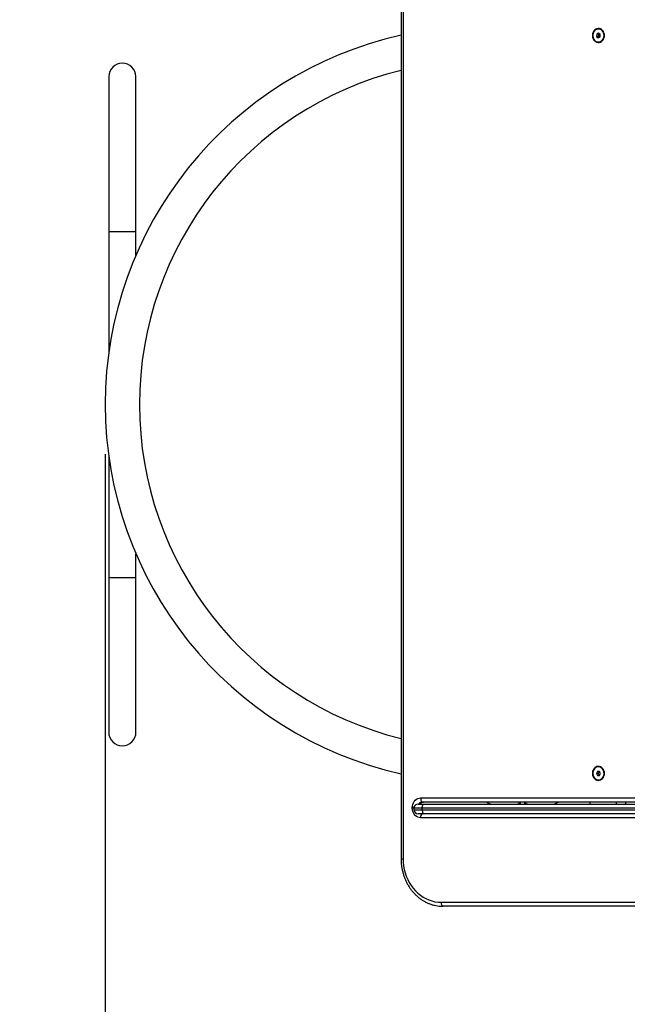
# Model space of a CAD drawing. Units: millimetres. Extents: x -7.4 to 15.1, y 0 to 15.9.
# Drawn here: x 1.6 to 2.3, y 4.9 to 6.1 of the extents above; entities that cross this region are included whole.
import ezdxf

# ---------------------------------------------------------------- set-up
doc = ezdxf.new("R2010")
doc.units = ezdxf.units.MM
doc.layers.add('DIASTASEIS', color=253, linetype='Continuous', lineweight=5)
doc.layers.add('Make2D$Visible$Tangents', color=8, linetype='Continuous')
doc.styles.get("Standard").update_dxf_attribs({"font": 'ARIALN.TTF'})
doc.dimstyles.get("Standard").update_dxf_attribs({"dimtxt": 0.18, "dimasz": 0.15, "dimexe": 0.18, "dimexo": 0.0625, "dimgap": 0.09, "dimtad": 0, "dimtih": 1, "dimtoh": 1, "dimzin": 0, "dimdsep": 46, "dimtxsty": 'Standard', "dimblk": 'OBLIQUE', "dimcen": 0.09, "dimadec": 0, "dimazin": 0, "dimtfac": 1, "dimtofl": 0, "dimtmove": 0, "dimatfit": 3, "dimfxl": 1, "dimtolj": 1, "dimtzin": 0, "dimarcsym": 0})

# ---------------------------------------------------------------- blocks, each defined once
blk = doc.blocks.new('_Oblique')
at = {"color": 0, "linetype": 'ByBlock', "lineweight": -2}
blk.add_line((-0.5, -0.5), (0.5, 0.5), dxfattribs=at)
blk = doc.blocks.new('*D45')
at = {"layer": 'Defpoints', "color": 0}
for p in [(6.8329, 6.1201), (1.687, 5.6726), (6.8329, 0.6475)]:
    blk.add_point(p, dxfattribs=at)
at = {"layer": 'DIASTASEIS', "color": 0, "lineweight": -2}
for p, q in [((6.8329, 6.0576), (6.8329, 0.4675)), ((1.687, 5.6101), (1.687, 0.4675)), ((1.687, 0.6475), (3.9776, 0.6475)), ((6.8329, 0.6475), (4.5422, 0.6475))]:
    blk.add_line(p, q, dxfattribs=at)
at = {"layer": 'DIASTASEIS', "color": 0, "linetype": 'ByBlock', "lineweight": -2, "xscale": 0.15, "yscale": 0.15, "zscale": 0.15, "rotation": 180}
blk.add_blockref('_Oblique', (1.687, 0.6475), dxfattribs=at)
at = {"layer": 'DIASTASEIS', "color": 0, "linetype": 'ByBlock', "lineweight": -2, "xscale": 0.15, "yscale": 0.15, "zscale": 0.15}
blk.add_blockref('_Oblique', (6.8329, 0.6475), dxfattribs=at)
at = {"layer": 'DIASTASEIS', "color": 0, "insert": (4.2599, 0.6475), "char_height": 0.18, "attachment_point": 5}
blk.add_mtext('\\A1;5.15', dxfattribs=at)
blk = doc.blocks.new('*D47')
at = {"layer": 'Defpoints', "color": 0}
for p in [(8.3394, 6.3836), (0.1878, 5.692), (8.3394, 0.18)]:
    blk.add_point(p, dxfattribs=at)
at = {"layer": 'DIASTASEIS', "color": 0, "lineweight": -2}
for p, q in [((8.3394, 6.3211), (8.3394, 0)), ((0.1878, 5.6295), (0.1878, 0)), ((0.1878, 0.18), (3.9813, 0.18)), ((8.3394, 0.18), (4.5458, 0.18))]:
    blk.add_line(p, q, dxfattribs=at)
at = {"layer": 'DIASTASEIS', "color": 0, "linetype": 'ByBlock', "lineweight": -2, "xscale": 0.15, "yscale": 0.15, "zscale": 0.15, "rotation": 180}
blk.add_blockref('_Oblique', (0.1878, 0.18), dxfattribs=at)
at = {"layer": 'DIASTASEIS', "color": 0, "linetype": 'ByBlock', "lineweight": -2, "xscale": 0.15, "yscale": 0.15, "zscale": 0.15}
blk.add_blockref('_Oblique', (8.3394, 0.18), dxfattribs=at)
at = {"layer": 'DIASTASEIS', "color": 0, "insert": (4.2636, 0.18), "char_height": 0.18, "attachment_point": 5}
blk.add_mtext('\\A1;8.15', dxfattribs=at)
blk = doc.blocks.new('katopsh_s042')
at = {"color": 7, "linetype": 'Continuous', "lineweight": 25}
for p, q in [((850.0442, 7554.2331), (850.0442, 7553.1081)), ((850.0467, 7554.2331), (850.0467, 7553.1081)), ((850.2865, 7554.1294), (850.2863, 7554.1265)), ((850.2863, 7554.1265), (850.2884, 7554.1248)), ((850.2887, 7554.1265), (850.2863, 7554.1265)), ((850.2888, 7554.1306), (850.2865, 7554.1294)), ((850.2889, 7554.1294), (850.2865, 7554.1294)), ((850.2884, 7554.1248), (850.2907, 7554.1261)), ((850.2888, 7554.1357), (850.2886, 7554.1357)), ((850.2889, 7554.1294), (850.2887, 7554.1265)), ((850.2887, 7554.1265), (850.2898, 7554.1256)), ((850.2909, 7554.1289), (850.2888, 7554.1306)), ((850.2898, 7554.1298), (850.2889, 7554.1294)), ((850.2907, 7554.1261), (850.2909, 7554.1289)), ((850.2886, 7554.1197), (850.2888, 7554.1197)), ((849.6822, 7554.0767), (849.6822, 7553.8849)), ((849.7159, 7553.8849), (849.7159, 7554.0767)), ((849.6822, 7553.8849), (849.6822, 7553.7344)), ((849.7159, 7553.8557), (849.7159, 7553.8849)), ((849.6822, 7553.607), (849.6822, 7553.4565)), ((849.7159, 7553.4565), (849.7159, 7553.4857)), ((849.6822, 7553.4565), (849.6822, 7553.2647)), ((849.7159, 7553.2647), (849.7159, 7553.4565)), ((850.2873, 7553.2162), (850.2861, 7553.2137)), ((850.2861, 7553.2137), (850.2873, 7553.2112)), ((850.2885, 7553.2137), (850.2861, 7553.2137)), ((850.2898, 7553.2162), (850.2873, 7553.2162)), ((850.2897, 7553.2162), (850.2873, 7553.2162)), ((850.2873, 7553.2112), (850.2899, 7553.2112)), ((850.2897, 7553.2162), (850.2885, 7553.2137)), ((850.2885, 7553.2137), (850.2898, 7553.2112)), ((850.2888, 7553.2217), (850.2886, 7553.2217)), ((850.2898, 7553.2162), (850.2897, 7553.2162)), ((850.2911, 7553.2137), (850.2898, 7553.2162)), ((850.2899, 7553.2112), (850.2911, 7553.2137)), ((850.2886, 7553.2057), (850.2888, 7553.2057)), ((850.0652, 7553.1757), (850.0729, 7553.1757)), ((850.0684, 7553.1833), (850.7191, 7553.1833)), ((850.7216, 7553.1783), (850.0708, 7553.1783)), ((850.0729, 7553.1757), (850.6662, 7553.1757)), ((850.1916, 7553.1783), (850.1916, 7553.1757)), ((850.1975, 7553.1757), (850.1975, 7553.1783)), ((850.2785, 7553.1757), (850.2785, 7553.1783)), ((850.3104, 7553.1783), (850.3104, 7553.1757)), ((850.058, 7553.1708), (850.058, 7553.1714)), ((850.0602, 7553.1707), (850.0602, 7553.1687)), ((850.0729, 7553.1637), (850.0652, 7553.1637)), ((850.6638, 7553.1707), (850.0705, 7553.1707)), ((850.0705, 7553.1687), (850.0705, 7553.1707)), ((850.0705, 7553.1687), (850.6638, 7553.1687)), ((850.6662, 7553.1637), (850.0729, 7553.1637)), ((850.7191, 7553.1589), (850.0684, 7553.1589)), ((850.0938, 7553.0541), (850.7441, 7553.0541)), ((850.7465, 7553.0491), (850.0963, 7553.0491))]:
    blk.add_line(p, q, dxfattribs=at)
at = {"color": 8, "linetype": 'Continuous', "lineweight": 25}
for p, q in [((849.6822, 7553.8849), (849.7159, 7553.8849)), ((849.6822, 7553.4565), (849.7159, 7553.4565)), ((850.3221, 7553.1783), (850.3221, 7553.1757)), ((850.0603, 7553.1714), (850.058, 7553.1714)), ((850.0602, 7553.1708), (850.058, 7553.1708)), ((850.0705, 7553.1707), (850.0602, 7553.1707)), ((850.0602, 7553.1687), (850.0705, 7553.1687)), ((850.0442, 7553.1081), (850.0467, 7553.1081))]:
    blk.add_line(p, q, dxfattribs=at)
at = {"color": 7, "linetype": 'Continuous', "lineweight": 25, "flags": 128}
for points in [[(850.2961, 7554.1277), (850.296, 7554.1295), (850.2955, 7554.1311), (850.2948, 7554.1327), (850.2938, 7554.134), (850.2926, 7554.1351), (850.2912, 7554.1358), (850.2897, 7554.1363), (850.2882, 7554.1364), (850.2867, 7554.1361), (850.2853, 7554.1355), (850.284, 7554.1346), (850.2829, 7554.1333), (850.282, 7554.1319), (850.2814, 7554.1303), (850.2811, 7554.1286), (850.2811, 7554.1268), (850.2814, 7554.1251), (850.282, 7554.1235), (850.2829, 7554.1221), (850.284, 7554.1209), (850.2853, 7554.1199), (850.2867, 7554.1193), (850.2882, 7554.1191), (850.2897, 7554.1192), (850.2912, 7554.1196), (850.2926, 7554.1204), (850.2938, 7554.1214), (850.2948, 7554.1228), (850.2955, 7554.1243), (850.296, 7554.126), (850.2961, 7554.1277)], [(850.2846, 7554.1211), (850.2859, 7554.1203), (850.2874, 7554.1198), (850.2889, 7554.1197), (850.2904, 7554.12), (850.2918, 7554.1206), (850.2931, 7554.1216), (850.2941, 7554.1228), (850.2949, 7554.1243), (850.2954, 7554.1259), (850.2956, 7554.1276), (850.2954, 7554.1294), (850.2949, 7554.131), (850.2942, 7554.1325), (850.2931, 7554.1338), (850.2919, 7554.1347), (850.2905, 7554.1354), (850.289, 7554.1357), (850.2875, 7554.1356), (850.2861, 7554.1352), (850.2847, 7554.1344), (850.2836, 7554.1333), (850.2826, 7554.1319), (850.282, 7554.1303), (850.2816, 7554.1287), (850.2816, 7554.1269), (850.2819, 7554.1252), (850.2826, 7554.1237), (850.2835, 7554.1223), (850.2846, 7554.1211)], [(850.2888, 7554.1197), (850.2891, 7554.1197), (850.2906, 7554.12), (850.292, 7554.1206), (850.2932, 7554.1216), (850.2943, 7554.1228), (850.2951, 7554.1243), (850.2956, 7554.1259), (850.2958, 7554.1276), (850.2956, 7554.1294), (850.2951, 7554.131), (850.2944, 7554.1325), (850.2933, 7554.1338), (850.2921, 7554.1347), (850.2907, 7554.1354), (850.2892, 7554.1357), (850.2888, 7554.1357)], [(850.2961, 7553.2137), (850.296, 7553.2155), (850.2955, 7553.2171), (850.2948, 7553.2187), (850.2938, 7553.22), (850.2926, 7553.2211), (850.2912, 7553.2218), (850.2897, 7553.2223), (850.2882, 7553.2224), (850.2867, 7553.2221), (850.2853, 7553.2215), (850.284, 7553.2206), (850.2829, 7553.2193), (850.282, 7553.2179), (850.2814, 7553.2163), (850.2811, 7553.2146), (850.2811, 7553.2128), (850.2814, 7553.2111), (850.282, 7553.2095), (850.2829, 7553.2081), (850.284, 7553.2069), (850.2853, 7553.2059), (850.2867, 7553.2053), (850.2882, 7553.2051), (850.2897, 7553.2052), (850.2912, 7553.2056), (850.2926, 7553.2064), (850.2938, 7553.2074), (850.2948, 7553.2088), (850.2955, 7553.2103), (850.296, 7553.212), (850.2961, 7553.2137)], [(850.2887, 7553.2057), (850.2902, 7553.2059), (850.2916, 7553.2065), (850.2929, 7553.2074), (850.294, 7553.2086), (850.2948, 7553.21), (850.2953, 7553.2117), (850.2956, 7553.2134), (850.2955, 7553.2151), (850.295, 7553.2168), (850.2943, 7553.2183), (850.2933, 7553.2196), (850.2921, 7553.2206), (850.2907, 7553.2213), (850.2893, 7553.2217), (850.2877, 7553.2217), (850.2863, 7553.2213), (850.2849, 7553.2205), (850.2837, 7553.2195), (850.2828, 7553.2181), (850.2821, 7553.2166), (850.2817, 7553.2149), (850.2816, 7553.2132), (850.2819, 7553.2115), (850.2825, 7553.2099), (850.2833, 7553.2085), (850.2844, 7553.2073), (850.2857, 7553.2064), (850.2872, 7553.2059), (850.2887, 7553.2057)], [(850.2889, 7553.2057), (850.2904, 7553.2059), (850.2918, 7553.2065), (850.2931, 7553.2074), (850.2942, 7553.2086), (850.295, 7553.21), (850.2955, 7553.2117), (850.2958, 7553.2134), (850.2957, 7553.2151), (850.2952, 7553.2168), (850.2945, 7553.2183), (850.2935, 7553.2196), (850.2923, 7553.2206), (850.2909, 7553.2213), (850.2894, 7553.2217), (850.2888, 7553.2217)], [(850.058, 7553.1714), (850.0582, 7553.1734), (850.0586, 7553.1754), (850.0594, 7553.1773), (850.0605, 7553.179), (850.0617, 7553.1805), (850.0632, 7553.1817), (850.0649, 7553.1825), (850.0666, 7553.1831), (850.0684, 7553.1833)], [(850.0684, 7553.1833), (850.0685, 7553.1823), (850.0686, 7553.1814), (850.0688, 7553.1805), (850.0691, 7553.1797), (850.0695, 7553.1791), (850.0699, 7553.1786), (850.0704, 7553.1784), (850.0708, 7553.1783)], [(850.0705, 7553.1707), (850.0705, 7553.1717), (850.0707, 7553.1726), (850.0709, 7553.1735), (850.0712, 7553.1742), (850.0716, 7553.1749), (850.072, 7553.1753), (850.0724, 7553.1756), (850.0729, 7553.1757)], [(850.0684, 7553.1589), (850.0666, 7553.159), (850.0649, 7553.1596), (850.0632, 7553.1605), (850.0617, 7553.1616), (850.0605, 7553.1631), (850.0594, 7553.1648), (850.0586, 7553.1667), (850.0582, 7553.1687), (850.058, 7553.1708)], [(850.0705, 7553.1687), (850.0705, 7553.1677), (850.0707, 7553.1668), (850.0709, 7553.1659), (850.0712, 7553.1652), (850.0716, 7553.1646), (850.072, 7553.1641), (850.0724, 7553.1638), (850.0729, 7553.1637)], [(850.0467, 7553.1081), (850.0469, 7553.1036), (850.0474, 7553.0992), (850.0482, 7553.0948), (850.0493, 7553.0905), (850.0507, 7553.0864), (850.0524, 7553.0824), (850.0544, 7553.0785), (850.0567, 7553.0749), (850.0592, 7553.0715), (850.0619, 7553.0684), (850.0649, 7553.0655), (850.0681, 7553.0629), (850.0714, 7553.0606), (850.0749, 7553.0586), (850.0785, 7553.057), (850.0823, 7553.0557), (850.0861, 7553.0548), (850.09, 7553.0543), (850.0938, 7553.0541)], [(850.0938, 7553.0541), (850.0939, 7553.0531), (850.094, 7553.0522), (850.0943, 7553.0513), (850.0946, 7553.0505), (850.0949, 7553.0499), (850.0954, 7553.0495), (850.0958, 7553.0492), (850.0963, 7553.0491)]]:
    blk.add_lwpolyline(points, dxfattribs=at)
at = {"color": 7, "linetype": 'Continuous', "lineweight": 25}
for centre, radius, start, end in [((850.1465, 7553.6707), 0.4687, 102.6158, 257.3842), ((849.699, 7554.0767), 0.0168, 0, 180), ((850.1465, 7553.6707), 0.4263, 103.8945, 256.1055), ((849.699, 7553.2647), 0.0169, 180, 0), ((850.0652, 7553.1707), 0.005, 90, 180), ((850.157, 7553.1857), 0.01, 228.1348, 270), ((850.1875, 7553.1802), 0.0045, 270, 334.3607), ((850.2015, 7553.1802), 0.0045, 205.6393, 270), ((850.232, 7553.1857), 0.01, 270, 311.8652), ((850.0652, 7553.1687), 0.005, 180, 270)]:
    blk.add_arc(centre, radius, start, end, dxfattribs=at)
at = {"color": 8, "linetype": 'Continuous', "lineweight": 25}
for centre, radius, start, end in [((850.071, 7553.1724), 0.00582, 91.4118, 145.8458), ((850.0719, 7553.1725), 0.00579, 91.2101, 146.0474), ((850.0742, 7553.1594), 0.00582, 132.7341, 185.6577)]:
    blk.add_arc(centre, radius, start, end, dxfattribs=at)
at = {"color": 7, "linetype": 'Continuous', "lineweight": 25}
for points, knots in [([(850.0677, 7553.1757), (850.0677, 7553.1758), (850.0679, 7553.1762), (850.0685, 7553.1768), (850.0694, 7553.1776), (850.0704, 7553.178), (850.0712, 7553.1782), (850.0717, 7553.1783), (850.0718, 7553.1783)], [0, 0, 0, 0, 0.023441, 0.23101, 0.442633, 0.661914, 0.89377, 1, 1, 1, 1]), ([(850.0442, 7553.1081), (850.0442, 7553.1073), (850.0442, 7553.1051), (850.0444, 7553.1014), (850.045, 7553.0971), (850.0459, 7553.0929), (850.047, 7553.0887), (850.0484, 7553.0847), (850.05, 7553.0808), (850.0519, 7553.077), (850.054, 7553.0734), (850.0564, 7553.07), (850.059, 7553.0668), (850.0618, 7553.0638), (850.0647, 7553.061), (850.0679, 7553.0585), (850.0712, 7553.0563), (850.0746, 7553.0544), (850.0781, 7553.0527), (850.0818, 7553.0514), (850.0855, 7553.0503), (850.0893, 7553.0496), (850.0929, 7553.0492), (850.0952, 7553.0491), (850.0963, 7553.0491)], [0, 0, 0, 0, 0.025465, 0.072449, 0.119444, 0.16644, 0.213435, 0.260425, 0.307407, 0.354376, 0.401326, 0.448251, 0.495145, 0.541999, 0.588805, 0.635558, 0.68225, 0.728877, 0.775435, 0.821928, 0.868356, 0.91473, 0.961058, 1, 1, 1, 1])]:
    blk.add_open_spline(points, degree=3, knots=knots, dxfattribs=at)
blk = doc.blocks.new('KATOPSIS042')
at = {"layer": 'Make2D$Visible$Tangents', "color": 6}
blk.add_blockref('katopsh_s042', (0, 0), dxfattribs=at)

msp = doc.modelspace()

# ---------------------------------------------------------------- block references
msp.add_blockref('KATOPSIS042', (-847.9909, -7547.9992))

# ---------------------------------------------------------------- dimensions: what is measured, and where the dimension line sits
at = {"layer": 'DIASTASEIS'}
for base, p1, p2, picture, middle in [((8.3394, 0.18), (0.1878, 5.692), (8.3394, 6.3836), '*D47', (4.2636, 0.18)), ((6.8329, 0.6475), (1.687, 5.6726), (6.8329, 6.1201), '*D45', (4.2599, 0.6475))]:
    dim = msp.add_linear_dim(base=base, p1=p1, p2=p2, dimstyle='Standard', override={"dimdec": 2, "dimtmove": 2}, dxfattribs=at)
    dim.commit()
    dim.dimension.update_dxf_attribs({"geometry": picture, "text_midpoint": middle})

doc.saveas('drawing.dxf')
